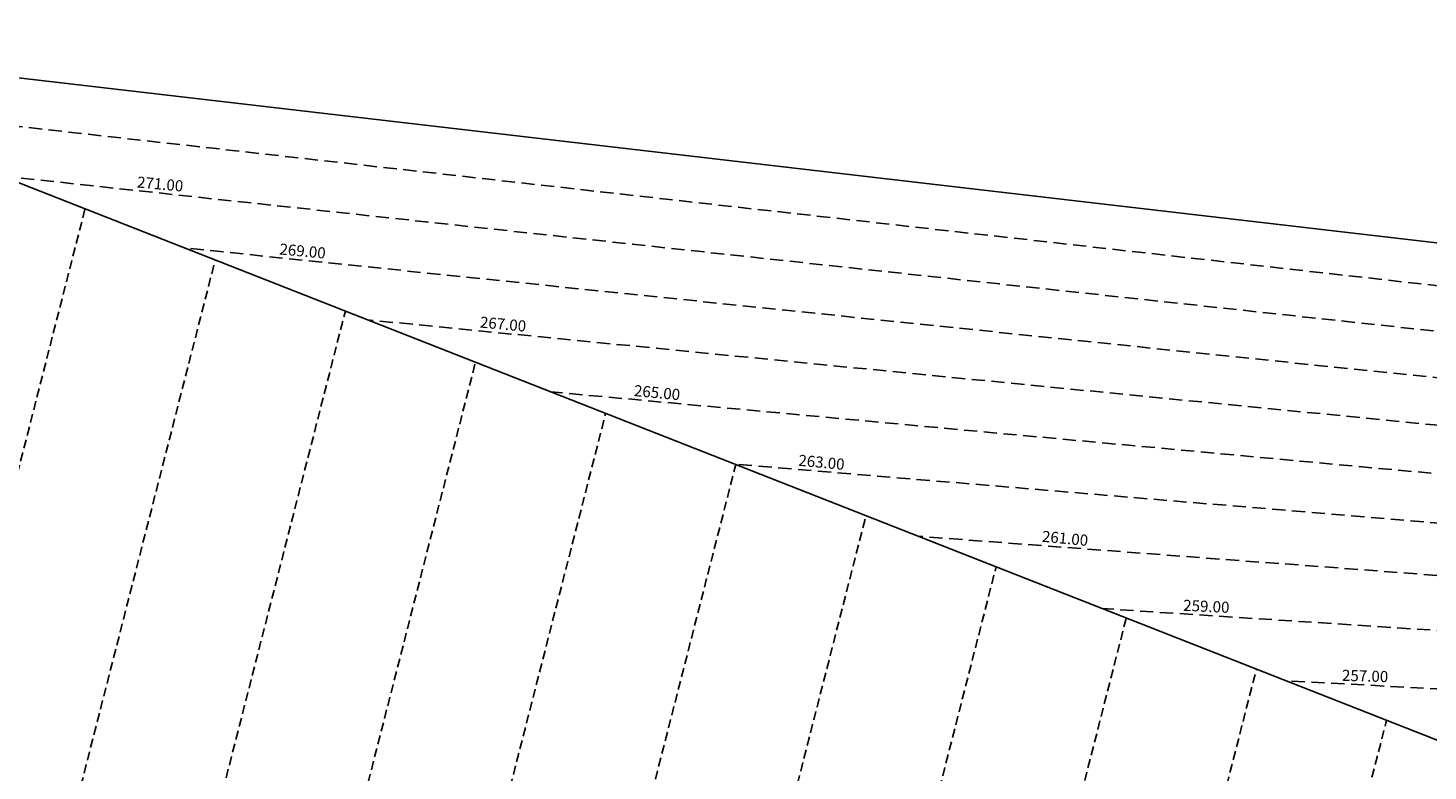
# Model space of a CAD drawing. Extents: x 1538956 to 1571595, y 5042519 to 5072519.
# Drawn here: x 1552641 to 1553145, y 5058057 to 5058324 of the extents above; entities that cross this region are included whole.
import ezdxf
from ezdxf.enums import TextEntityAlignment as Align

# ---------------------------------------------------------------- set-up
doc = ezdxf.new("R2010")
doc.units = 0
doc.header["$LTSCALE"] = 2
doc.header["$MEASUREMENT"] = 0
doc.linetypes.add('NASCOSTA2', pattern=[4.7625, 3.175, -1.5875])
for name, color, linetype in [('conica', 8, 'Continuous'), ('decollo', 8, 'Continuous'), ('inviluppo', 255, 'Continuous'), ('transizione', 8, 'Continuous')]:
    doc.layers.add(name, color=color, linetype=linetype)
doc.styles.add('PC01', font='ARIAL.TTF')

msp = doc.modelspace()

# ---------------------------------------------------------------- linework, layer by layer
at = {"layer": 'conica', "linetype": 'NASCOSTA2', "flags": 128}
for points in [[(1561531.79, 5055143.35, -0.381612), (1555216.21, 5051863.6), (1552373.75, 5052589.8, -1), (1555017.9, 5062939.37), (1557860.36, 5062213.17, -0.381368), (1561829.46, 5056310.52, -0.381368)], [(1561492.79, 5055153.32, -0.381368), (1555226.11, 5051902.36), (1552383.65, 5052628.56, -1), (1555008, 5062900.62), (1557850.46, 5062174.42, -0.381368), (1561789.83, 5056315.97)], [(1561453.78, 5055163.28, -0.38112), (1555236.01, 5051941.11), (1552393.56, 5052667.31, -1.000001), (1554998.1, 5062861.86), (1557840.56, 5062135.66, -0.38112), (1561750.82, 5056325.94, -0.38112)], [(1561414.77, 5055173.25, -0.380868), (1555245.91, 5051979.87), (1552403.46, 5052706.07, -1.000001), (1554988.2, 5062823.11), (1557830.66, 5062096.91, -0.380868), (1561711.81, 5056335.91, -0.380868)], [(1561375.75, 5055183.22, -0.380612), (1555255.81, 5052018.62), (1552413.36, 5052744.82, -1.000001), (1554978.3, 5062784.35), (1557820.75, 5062058.15, -0.380612), (1561672.79, 5056345.87, -0.380612)], [(1561336.73, 5055193.19, -0.380353), (1555265.72, 5052057.38), (1552423.26, 5052783.58, -1.000001), (1554968.4, 5062745.6), (1557810.85, 5062019.4, -0.380353), (1561633.77, 5056355.84, -0.380353)], [(1561297.71, 5055203.16, -0.380089), (1555275.62, 5052096.13), (1552433.16, 5052822.33, -1.000001), (1554958.5, 5062706.84), (1557800.95, 5061980.64, -0.380089), (1561594.75, 5056365.81)]]:
    msp.add_lwpolyline(points, format="xyb", dxfattribs=at)
for points in [[(1554948.59, 5062668.09), (1557791.05, 5061941.88, -1), (1555285.52, 5052134.89), (1552443.06, 5052861.09, -1.000001)], [(1554938.69, 5062629.33), (1557781.15, 5061903.13, -1), (1555295.42, 5052173.64), (1552452.96, 5052899.84, -1)], [(1554928.79, 5062590.58), (1557771.25, 5061864.37, -1), (1555305.32, 5052212.4), (1552462.87, 5052938.6, -1)], [(1554918.89, 5062551.82), (1557761.35, 5061825.62, -1), (1555315.22, 5052251.15), (1552472.77, 5052977.36, -1)], [(1554908.99, 5062513.07), (1557751.44, 5061786.86, -1), (1555325.12, 5052289.91), (1552482.67, 5053016.11, -1.000001)], [(1554899.09, 5062474.31), (1557741.54, 5061748.11, -1.000001), (1555335.02, 5052328.66), (1552492.57, 5053054.87, -1.000001)], [(1554889.19, 5062435.56), (1557731.64, 5061709.35, -1.000001), (1555344.93, 5052367.42), (1552502.47, 5053093.62, -1.000001)], [(1554879.29, 5062396.8), (1557721.74, 5061670.6, -1), (1555354.83, 5052406.17), (1552512.37, 5053132.38, -1.000001)], [(1554869.38, 5062358.05), (1557711.84, 5061631.84, -1), (1555364.73, 5052444.93), (1552522.27, 5053171.13, -1.000001)], [(1554859.48, 5062319.29), (1557701.94, 5061593.09, -1), (1555374.63, 5052483.68), (1552532.17, 5053209.89, -1)], [(1554849.58, 5062280.54), (1557692.04, 5061554.33, -1), (1555384.53, 5052522.44), (1552542.08, 5053248.64, -1.000001)], [(1554839.68, 5062241.78), (1557682.14, 5061515.58, -1), (1555394.43, 5052561.19), (1552551.98, 5053287.4, -1.000001)], [(1554829.78, 5062203.02), (1557672.23, 5061476.82, -1), (1555404.33, 5052599.95), (1552561.88, 5053326.15, -1)], [(1554819.88, 5062164.27), (1557662.33, 5061438.07, -1), (1555414.24, 5052638.7), (1552571.78, 5053364.91, -1.000001)], [(1554809.98, 5062125.51), (1557652.43, 5061399.31, -1), (1555424.14, 5052677.46), (1552581.68, 5053403.66, -1.000001)], [(1554800.07, 5062086.76), (1557642.53, 5061360.56, -1.000001), (1555434.04, 5052716.22), (1552591.58, 5053442.42, -1)], [(1554790.17, 5062048), (1557632.63, 5061321.8, -1.000001), (1555443.94, 5052754.97), (1552601.48, 5053481.17, -1.000001)], [(1554780.27, 5062009.25), (1557622.73, 5061283.05, -1.000001), (1555453.84, 5052793.73), (1552611.39, 5053519.93, -1)], [(1554770.37, 5061970.49), (1557612.83, 5061244.29, -1.000001), (1555463.74, 5052832.48), (1552621.29, 5053558.68, -1.000001)], [(1554760.47, 5061931.74), (1557602.92, 5061205.54, -1.000001), (1555473.64, 5052871.24), (1552631.19, 5053597.44, -1)], [(1554750.57, 5061892.98), (1557593.02, 5061166.78, -1), (1555483.54, 5052909.99), (1552641.09, 5053636.19, -1)], [(1554740.67, 5061854.23), (1557583.12, 5061128.03, -1.000001), (1555493.45, 5052948.75), (1552650.99, 5053674.95, -1)], [(1554730.76, 5061815.47), (1557573.22, 5061089.27, -1.000001), (1555503.35, 5052987.5), (1552660.89, 5053713.7, -1)], [(1554720.86, 5061776.72), (1557563.32, 5061050.52, -1.000001), (1555513.25, 5053026.26), (1552670.79, 5053752.46, -1)], [(1554710.96, 5061737.96), (1557553.42, 5061011.76, -1.000001), (1555523.15, 5053065.01), (1552680.69, 5053791.21, -1.000001)], [(1554701.06, 5061699.21), (1557543.52, 5060973.01, -1), (1555533.05, 5053103.77), (1552690.6, 5053829.97, -1.000001)], [(1554691.16, 5061660.45), (1557533.62, 5060934.25, -1), (1555542.95, 5053142.52), (1552700.5, 5053868.72, -1.000001)]]:
    msp.add_lwpolyline(points, format="xyb", close=True, dxfattribs=at)
at = {"layer": 'decollo', "linetype": 'NASCOSTA2', "ltscale": 0.5}
for p, q in [((1552550.61, 5057826.88), (1552661.07, 5058259.24)), ((1552600.6, 5057820.56), (1552707.97, 5058240.81)), ((1552650.59, 5057814.24), (1552754.86, 5058222.38)), ((1552700.58, 5057807.92), (1552801.76, 5058203.95)), ((1552750.57, 5057801.6), (1552848.66, 5058185.52)), ((1552800.56, 5057795.28), (1552895.55, 5058167.08)), ((1552850.55, 5057788.96), (1552942.45, 5058148.65)), ((1552900.55, 5057782.63), (1552989.35, 5058130.22)), ((1552950.54, 5057776.31), (1553036.25, 5058111.79)), ((1553000.53, 5057769.99), (1553083.14, 5058093.36)), ((1553050.52, 5057763.67), (1553130.04, 5058074.92))]:
    msp.add_line(p, q, dxfattribs=at)
at = {"layer": 'inviluppo'}
msp.add_lwpolyline([(1557528.42, 5060913.9), (1554685.96, 5061640.11, 1), (1552705.7, 5053889.07), (1555548.15, 5053162.87, 1)], format="xyb", close=True, dxfattribs=at).dxf.unprotected_set("ltscale", 0)
for points in [[(1551753.25, 5057927.7), (1553615.42, 5057692.24), (1553659.97, 5057866.64), (1551913.06, 5058553.24)], [(1553739.56, 5058178.15), (1552500.61, 5058322.31)]]:
    msp.add_lwpolyline(points, dxfattribs=at).dxf.unprotected_set("ltscale", 0)
at = {"layer": 'transizione', "linetype": 'NASCOSTA2', "ltscale": 0.75}
msp.add_line((1553722.32, 5058110.67), (1552828.89, 5058193.29), dxfattribs=at)
at = {"layer": 'transizione', "linetype": 'NASCOSTA2', "ltscale": 0.75, "flags": 128}
for points in [[(1553731.75, 5058166.04), (1552564.95, 5058297.02)], [(1553729.39, 5058152.2), (1552630.93, 5058271.09)], [(1553727.04, 5058138.35), (1552696.92, 5058245.15)], [(1553724.68, 5058124.51), (1552762.9, 5058219.22)], [(1553712.92, 5058098.59), (1552895.14, 5058167.25)], [(1553710.93, 5058084.66), (1552961.39, 5058141.21)], [(1553708.95, 5058070.72), (1553027.64, 5058115.17)], [(1553706.97, 5058056.79), (1553093.88, 5058089.13)]]:
    msp.add_lwpolyline(points, dxfattribs=at)

# ---------------------------------------------------------------- texts
at = {"layer": 'transizione', "color": 8, "style": 'PC01'}
for s, rotation, p in [('271.00', 354.69, (1552687.84, 5058264.93)), ('269.00', 354.69, (1552739.16, 5058240.78)), ('267.00', 354.69, (1552811.4, 5058214.45)), ('265.00', 354.69, (1552866.89, 5058189.77)), ('263.00', 354.69, (1552926.14, 5058164.65)), ('261.00', 354.69, (1553013.91, 5058137.25)), ('259.00', 357.3, (1553064.96, 5058112.74)), ('257.00', 358.2, (1553122.22, 5058087.64))]:
    msp.add_text(s, height=4, rotation=rotation, dxfattribs=at).set_placement(p, align=Align.BOTTOM_CENTER)

doc.saveas('drawing.dxf')
